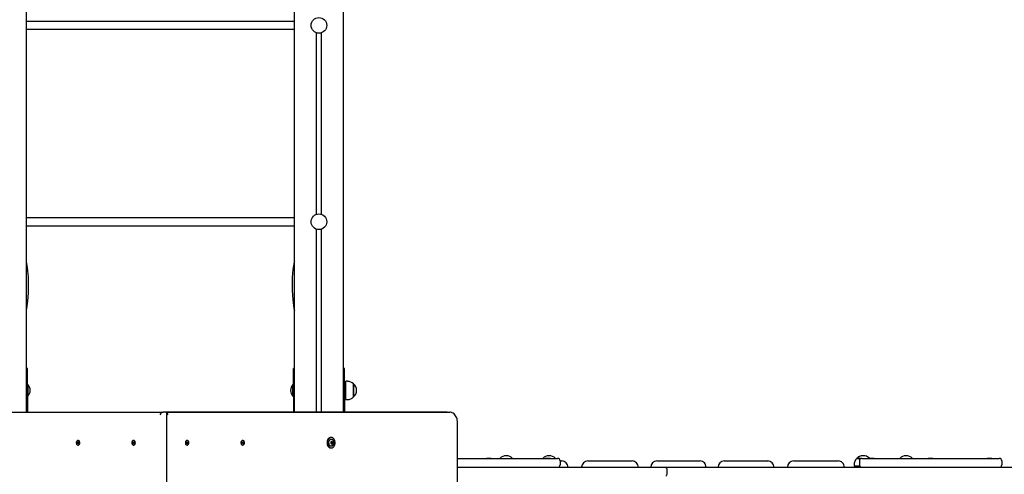
# Model space of a CAD drawing. Units: millimetres. Extents: x -0.3 to 32.1, y 2.2 to 26.7.
# Drawn here: x 14.9 to 16.9, y 9.1 to 10.1 of the extents above; entities that cross this region are included whole.
import ezdxf

# ---------------------------------------------------------------- set-up
doc = ezdxf.new("R2010")
doc.units = ezdxf.units.MM
doc.header["$LTSCALE"] = 152
doc.header["$PDSIZE"] = -1
doc.linetypes.add('SLD-Сплошная', pattern=[0])
doc.styles.get("Standard").update_dxf_attribs({"font": 'isocpeui.ttf'})
doc.dimstyles.new('ISO-25', dxfattribs={"dimtxt": 2.5, "dimasz": 2.5, "dimexe": 1.25, "dimexo": 0.625, "dimtad": 1, "dimtxsty": 'Standard', "dimcen": 2.5, "dimadec": 0, "dimazin": 0, "dimtfac": 1, "dimtmove": 0, "dimatfit": 3, "dimfxl": 1, "dimarcsym": 0})

# ---------------------------------------------------------------- blocks, each defined once
blk = doc.blocks.new('_D_2')
at = {"color": 0, "lineweight": -2, "transparency": 16777216}
for p, q in [((30.0871, 20.0334), (30.0871, 2.2159)), ((3.5451, 13.5094), (3.5451, 2.2159)), ((4.0011, 2.3679), (29.6311, 2.3679))]:
    blk.add_line(p, q, dxfattribs=at)
at = {"color": 0, "transparency": 16777216}
for points in [[(4.0011, 2.4439), (4.0011, 2.2919), (3.5451, 2.3679)], [(29.6311, 2.4439), (29.6311, 2.2919), (30.0871, 2.3679)]]:
    blk.add_solid(points, dxfattribs=at)
at = {"layer": 'Defpoints', "color": 0, "transparency": 16777216}
for p in [(30.0871, 20.0334), (3.5451, 13.5094), (30.0871, 2.3679)]:
    blk.add_point(p, dxfattribs=at)
at = {"color": 0, "transparency": 16777216, "insert": (16.6882, 3.0351), "char_height": 0.456, "attachment_point": 2}
blk.add_mtext('26,54м', dxfattribs=at)
blk = doc.blocks.new('_D_3')
at = {"color": 0, "lineweight": -2, "transparency": 16777216}
for p, q in [((20.8581, 24.7824), (32.0745, 24.7824)), ((31.9225, 4.4023), (31.9225, 24.3264)), ((12.7201, 3.9463), (32.0745, 3.9463))]:
    blk.add_line(p, q, dxfattribs=at)
at = {"color": 0, "transparency": 16777216}
for points in [[(31.8465, 24.3264), (31.9985, 24.3264), (31.9225, 24.7824)], [(31.8465, 4.4023), (31.9985, 4.4023), (31.9225, 3.9463)]]:
    blk.add_solid(points, dxfattribs=at)
at = {"layer": 'Defpoints', "color": 0, "transparency": 16777216}
for p in [(20.8581, 24.7824), (31.9225, 24.7824), (12.7201, 3.9463)]:
    blk.add_point(p, dxfattribs=at)
at = {"color": 0, "transparency": 16777216, "insert": (31.2553, 14.2911), "char_height": 0.456, "attachment_point": 2, "rotation": 90}
blk.add_mtext('20,84м', dxfattribs=at)
blk = doc.blocks.new('*D33')
at = {"color": 0, "lineweight": -2, "transparency": 16777216}
for p, q in [((20.3396, 22.7824), (0.288, 22.7824)), ((0.44, 22.3264), (0.44, 6.4023)), ((12.2011, 5.9463), (0.288, 5.9463))]:
    blk.add_line(p, q, dxfattribs=at)
at = {"color": 0, "transparency": 16777216}
for points in [[(0.364, 22.3264), (0.516, 22.3264), (0.44, 22.7824)], [(0.364, 6.4023), (0.516, 6.4023), (0.44, 5.9463)]]:
    blk.add_solid(points, dxfattribs=at)
at = {"layer": 'Defpoints', "color": 0, "transparency": 16777216}
for p in [(20.3396, 22.7824), (0.44, 5.9463), (12.2011, 5.9463)]:
    blk.add_point(p, dxfattribs=at)
at = {"color": 0, "transparency": 16777216, "insert": (0.0464, 14.3644), "char_height": 0.456, "attachment_point": 5, "rotation": 90}
blk.add_mtext('16,84м', dxfattribs=at)

msp = doc.modelspace()

# ---------------------------------------------------------------- linework, layer by layer
at = {"color": 7, "linetype": 'SLD-Сплошная', "lineweight": 25}
for p, q in [((14.9201, 9.2574), (14.9201, 11.2334)), ((15.4661, 9.2574), (15.4661, 11.2334)), ((15.5661, 9.2574), (15.5661, 11.2334)), ((15.4661, 10.0534), (14.9201, 10.0534)), ((14.9201, 10.0374), (15.4661, 10.0374)), ((15.5111, 9.6606), (15.5111, 10.0302)), ((15.5211, 9.6606), (15.5211, 10.0302)), ((15.4661, 9.6534), (14.9201, 9.6534)), ((14.9201, 9.6374), (15.4661, 9.6374)), ((15.5111, 9.2574), (15.5111, 9.6302)), ((15.5211, 9.2574), (15.5211, 9.6302)), ((14.9221, 9.3464), (14.9201, 9.3464)), ((14.9221, 9.3014), (14.9221, 9.3464)), ((15.4661, 9.3464), (15.4641, 9.3464)), ((15.4641, 9.3014), (15.4641, 9.3464)), ((15.5681, 9.3464), (15.5661, 9.3464)), ((15.5681, 9.3014), (15.5681, 9.3464)), ((14.9225, 9.3139), (14.9221, 9.3135)), ((14.923, 9.3139), (14.9225, 9.3139)), ((14.9225, 9.3139), (14.9225, 9.2899)), ((14.923, 9.3139), (14.923, 9.2899)), ((15.4637, 9.3139), (15.4631, 9.3139)), ((15.4631, 9.3103), (15.4631, 9.3139)), ((15.4631, 9.2899), (15.4631, 9.3103)), ((15.4641, 9.3135), (15.4637, 9.3139)), ((15.4637, 9.3103), (15.4637, 9.3139)), ((15.4637, 9.2899), (15.4637, 9.3103)), ((15.5741, 9.3205), (15.5711, 9.3205)), ((15.5711, 9.2989), (15.5711, 9.3205)), ((15.5866, 9.3152), (15.5866, 9.2885)), ((15.5866, 9.2997), (15.5866, 9.3152)), ((14.9221, 9.3014), (14.9221, 9.2574)), ((14.9221, 9.2903), (14.9225, 9.2899)), ((14.9225, 9.2899), (14.923, 9.2899)), ((15.4631, 9.2899), (15.4637, 9.2899)), ((15.4637, 9.2899), (15.4641, 9.2903)), ((15.4641, 9.3014), (15.4641, 9.2574)), ((15.5711, 9.3069), (15.5681, 9.3069)), ((15.5681, 9.3014), (15.5681, 9.2574)), ((15.5681, 9.2969), (15.5711, 9.2969)), ((15.5711, 9.2833), (15.5711, 9.2989)), ((15.5866, 9.2885), (15.5866, 9.2997)), ((15.5711, 9.2833), (15.5741, 9.2833)), ((14.6034, 9.2574), (15.1988, 9.2574)), ((15.2044, 9.2574), (15.1988, 9.2574)), ((15.2044, 9.2574), (15.7827, 9.2574)), ((15.7771, 9.2574), (15.2044, 9.2574)), ((15.2059, 8.6538), (15.2059, 9.2559)), ((15.7771, 9.2574), (15.7827, 9.2574)), ((15.7983, 8.8824), (15.7983, 9.2374)), ((15.0234, 9.1962), (15.0238, 9.197)), ((15.0242, 9.1956), (15.0234, 9.1962)), ((15.0257, 9.1956), (15.0234, 9.1962)), ((15.0238, 9.197), (15.0246, 9.1964)), ((15.0239, 9.1949), (15.0244, 9.1953)), ((15.0259, 9.1951), (15.0239, 9.1949)), ((15.0244, 9.1949), (15.0239, 9.1949)), ((15.0239, 9.1935), (15.0244, 9.1946)), ((15.025, 9.1941), (15.0239, 9.1935)), ((15.0245, 9.193), (15.0239, 9.1935)), ((15.025, 9.194), (15.0245, 9.193)), ((15.0248, 9.197), (15.0251, 9.1964)), ((15.0248, 9.1963), (15.0248, 9.197)), ((15.0249, 9.1963), (15.0259, 9.1963)), ((15.0255, 9.2002), (15.0251, 9.2002)), ((15.0251, 9.1906), (15.0255, 9.1906)), ((15.0254, 9.1937), (15.0252, 9.1943)), ((15.0253, 9.1967), (15.0257, 9.1977)), ((15.0254, 9.1944), (15.0254, 9.1937)), ((15.0267, 9.1944), (15.0255, 9.1944)), ((15.0259, 9.1946), (15.0256, 9.1944)), ((15.0257, 9.1977), (15.0263, 9.1972)), ((15.0263, 9.1971), (15.0257, 9.1977)), ((15.0264, 9.1937), (15.0257, 9.1943)), ((15.0258, 9.1958), (15.0263, 9.1958)), ((15.0263, 9.1972), (15.0259, 9.1961)), ((15.0263, 9.1958), (15.0259, 9.1954)), ((15.0259, 9.1955), (15.026, 9.1958)), ((15.0259, 9.1955), (15.0259, 9.1955)), ((15.026, 9.1952), (15.0268, 9.1945)), ((15.0264, 9.1944), (15.026, 9.1947)), ((15.0268, 9.1945), (15.0264, 9.1937)), ((15.1368, 9.1967), (15.1373, 9.1974)), ((15.1374, 9.1959), (15.1368, 9.1967)), ((15.1389, 9.1959), (15.1368, 9.1967)), ((15.1368, 9.194), (15.1374, 9.1948)), ((15.1389, 9.1948), (15.1368, 9.194)), ((15.1373, 9.1933), (15.1368, 9.194)), ((15.137, 9.1954), (15.1375, 9.1955)), ((15.1375, 9.1952), (15.137, 9.1954)), ((15.1391, 9.1954), (15.137, 9.1954)), ((15.1373, 9.1974), (15.1379, 9.1966)), ((15.1379, 9.1941), (15.1373, 9.1933)), ((15.1381, 9.1964), (15.1383, 9.1971)), ((15.1383, 9.1936), (15.1381, 9.1943)), ((15.1387, 9.2002), (15.1383, 9.2002)), ((15.1383, 9.1971), (15.1384, 9.1964)), ((15.1384, 9.1943), (15.1383, 9.1936)), ((15.1383, 9.1906), (15.1387, 9.1906)), ((15.1386, 9.1966), (15.1392, 9.1974)), ((15.1392, 9.1933), (15.1386, 9.1941)), ((15.139, 9.1955), (15.1395, 9.1954)), ((15.1395, 9.1954), (15.139, 9.1952)), ((15.1397, 9.1967), (15.1391, 9.1959)), ((15.1391, 9.1948), (15.1397, 9.194)), ((15.1392, 9.1974), (15.1397, 9.1967)), ((15.1397, 9.194), (15.1392, 9.1933)), ((15.2464, 9.1967), (15.2469, 9.1974)), ((15.247, 9.1959), (15.2464, 9.1967)), ((15.2464, 9.194), (15.247, 9.1948)), ((15.2469, 9.1933), (15.2464, 9.194)), ((15.2466, 9.1954), (15.2471, 9.1955)), ((15.2471, 9.1952), (15.2466, 9.1954)), ((15.2469, 9.1974), (15.2475, 9.1966)), ((15.2475, 9.1941), (15.2469, 9.1933)), ((15.2471, 9.1954), (15.2491, 9.1954)), ((15.2472, 9.1959), (15.2493, 9.1967)), ((15.2472, 9.1948), (15.2493, 9.194)), ((15.2479, 9.2002), (15.2474, 9.2002)), ((15.2474, 9.1906), (15.2479, 9.1906)), ((15.2477, 9.1964), (15.2479, 9.1971)), ((15.2479, 9.1936), (15.2477, 9.1943)), ((15.2479, 9.1971), (15.248, 9.1964)), ((15.248, 9.1943), (15.2479, 9.1936)), ((15.2482, 9.1966), (15.2488, 9.1974)), ((15.2488, 9.1933), (15.2482, 9.1941)), ((15.2486, 9.1955), (15.2491, 9.1954)), ((15.2491, 9.1954), (15.2486, 9.1952)), ((15.2493, 9.1967), (15.2487, 9.1959)), ((15.2487, 9.1948), (15.2493, 9.194)), ((15.2488, 9.1974), (15.2493, 9.1967)), ((15.2493, 9.194), (15.2488, 9.1933)), ((15.3593, 9.1945), (15.3601, 9.1952)), ((15.3597, 9.1937), (15.3593, 9.1945)), ((15.3606, 9.1944), (15.3594, 9.1944)), ((15.3604, 9.1943), (15.3597, 9.1937)), ((15.3598, 9.1972), (15.3604, 9.1977)), ((15.3598, 9.1971), (15.3604, 9.1977)), ((15.3603, 9.1961), (15.3598, 9.1972)), ((15.3598, 9.1958), (15.3603, 9.1958)), ((15.3603, 9.1954), (15.3598, 9.1958)), ((15.3601, 9.1947), (15.3598, 9.1944)), ((15.3601, 9.1958), (15.3602, 9.1955)), ((15.3602, 9.1963), (15.3612, 9.1963)), ((15.3602, 9.1955), (15.3602, 9.1955)), ((15.3602, 9.1951), (15.3622, 9.1949)), ((15.3602, 9.1946), (15.3605, 9.1944)), ((15.3604, 9.1977), (15.3609, 9.1967)), ((15.3604, 9.1956), (15.3627, 9.1962)), ((15.361, 9.2002), (15.3606, 9.2002)), ((15.3606, 9.1906), (15.361, 9.1906)), ((15.3607, 9.1937), (15.3607, 9.1944)), ((15.361, 9.1943), (15.3607, 9.1937)), ((15.3611, 9.1964), (15.3613, 9.197)), ((15.3611, 9.1941), (15.3622, 9.1935)), ((15.3616, 9.193), (15.3611, 9.194)), ((15.3613, 9.197), (15.3613, 9.1963)), ((15.3616, 9.1964), (15.3623, 9.197)), ((15.3622, 9.1935), (15.3616, 9.193)), ((15.3617, 9.1953), (15.3622, 9.1949)), ((15.3622, 9.1949), (15.3617, 9.1949)), ((15.3617, 9.1946), (15.3622, 9.1935)), ((15.3627, 9.1962), (15.3619, 9.1956)), ((15.3623, 9.197), (15.3627, 9.1962)), ((15.5415, 9.206), (15.5402, 9.206)), ((15.5413, 9.1935), (15.5408, 9.1935)), ((15.5409, 9.1974), (15.5416, 9.1974)), ((15.5426, 9.1933), (15.5425, 9.1933)), ((15.5439, 9.1933), (15.5426, 9.1933)), ((15.5427, 9.1972), (15.5429, 9.1972)), ((15.5429, 9.1972), (15.5442, 9.1972)), ((15.5402, 9.1847), (15.5415, 9.1847)), ((15.7983, 9.1634), (15.9675, 9.1634)), ((15.8577, 9.164), (15.8577, 9.1634)), ((15.8577, 9.164), (15.8621, 9.164)), ((15.8621, 9.164), (15.8673, 9.164)), ((15.8673, 9.1634), (15.8673, 9.164)), ((15.9675, 9.1634), (16.0025, 9.1634)), ((15.9777, 9.164), (15.9777, 9.1634)), ((15.9777, 9.164), (15.9829, 9.164)), ((15.9829, 9.164), (15.9873, 9.164)), ((15.9873, 9.1634), (15.9873, 9.164)), ((16.0075, 9.1584), (16.011, 9.1584)), ((16.0075, 9.1584), (16.0075, 9.1504)), ((16.064, 9.1584), (16.0677, 9.1584)), ((16.0677, 9.1584), (16.1542, 9.1584)), ((16.2045, 9.1584), (16.2092, 9.1584)), ((16.2092, 9.1584), (16.2925, 9.1584)), ((16.3417, 9.1584), (16.3461, 9.1584)), ((16.3461, 9.1584), (16.4305, 9.1584)), ((16.4834, 9.1584), (16.4869, 9.1584)), ((16.4869, 9.1584), (16.574, 9.1584)), ((16.6064, 9.1504), (16.6064, 9.1474)), ((16.6116, 9.1629), (16.6119, 9.1629)), ((16.6202, 9.1629), (16.6116, 9.1629)), ((16.6119, 9.1629), (16.6202, 9.1629)), ((16.6173, 9.1584), (16.6173, 9.1504)), ((16.6223, 9.1634), (16.6573, 9.1634)), ((16.6375, 9.164), (16.6375, 9.1634)), ((16.6375, 9.164), (16.6438, 9.164)), ((16.6438, 9.164), (16.6471, 9.164)), ((16.6471, 9.1634), (16.6471, 9.164)), ((16.6573, 9.1634), (16.8673, 9.1634)), ((16.7575, 9.164), (16.7575, 9.1634)), ((16.7575, 9.164), (16.762, 9.164)), ((16.762, 9.164), (16.7671, 9.164)), ((16.7671, 9.1634), (16.7671, 9.164)), ((16.8673, 9.1634), (16.9023, 9.1634)), ((16.8775, 9.164), (16.8775, 9.1634)), ((16.8775, 9.164), (16.8827, 9.164)), ((16.8827, 9.164), (16.8871, 9.164)), ((16.8871, 9.1634), (16.8871, 9.164)), ((16.9073, 9.1584), (16.9073, 9.1504)), ((15.7983, 9.1454), (16.2226, 9.1454)), ((16.2226, 9.1454), (17.0679, 9.1454)), ((16.2248, 9.1404), (16.2248, 9.1324)), ((16.6168, 9.1474), (16.6064, 9.1474))]:
    msp.add_line(p, q, dxfattribs=at)
at = {"color": 7, "linetype": 'SLD-Сплошная', "lineweight": 25, "flags": 128}
for points in [[(14.9201, 9.4646), (14.9208, 9.469), (14.9228, 9.4845), (14.9241, 9.4997), (14.9247, 9.5142), (14.9245, 9.528), (14.9243, 9.5331), (14.9239, 9.5387), (14.9232, 9.5452), (14.9223, 9.5525), (14.9209, 9.5607), (14.9201, 9.5647)], [(15.4661, 9.5649), (15.4658, 9.5637), (15.4643, 9.5557), (15.4632, 9.5479), (15.4623, 9.5399), (15.4618, 9.5319), (15.4615, 9.5239), (15.4617, 9.5056), (15.463, 9.4873), (15.4653, 9.469), (15.4661, 9.4647)], [(15.7983, 9.2374), (15.7983, 9.2388), (15.798, 9.2413), (15.7975, 9.2437), (15.7968, 9.2461), (15.7958, 9.2484), (15.7946, 9.2504), (15.7932, 9.2523), (15.7915, 9.2539), (15.7898, 9.2553), (15.7879, 9.2563), (15.7859, 9.257), (15.7839, 9.2573), (15.7827, 9.2574)], [(15.0269, 9.1995), (15.026, 9.2), (15.0251, 9.2002), (15.0242, 9.2), (15.0233, 9.1994), (15.0226, 9.1986), (15.0221, 9.1975), (15.0218, 9.1963), (15.0217, 9.195), (15.0219, 9.1937), (15.0224, 9.1926), (15.023, 9.1916), (15.0238, 9.1909), (15.0247, 9.1906), (15.0256, 9.1906), (15.0265, 9.191), (15.0273, 9.1917), (15.0279, 9.1926), (15.0283, 9.1938), (15.0285, 9.1951), (15.0284, 9.1964), (15.0281, 9.1976), (15.0276, 9.1987), (15.0269, 9.1995)], [(15.0273, 9.1995), (15.0264, 9.2), (15.0255, 9.2002)], [(15.0255, 9.1906), (15.026, 9.1906), (15.0269, 9.191), (15.0277, 9.1917), (15.0283, 9.1926), (15.0287, 9.1938), (15.0289, 9.1951), (15.0289, 9.1964), (15.0285, 9.1976), (15.028, 9.1987), (15.0273, 9.1995)], [(15.1407, 9.1987), (15.1399, 9.1995), (15.1391, 9.2), (15.1381, 9.2002), (15.1372, 9.1999), (15.1364, 9.1994), (15.1357, 9.1985), (15.1352, 9.1974), (15.1349, 9.1962), (15.1349, 9.1949), (15.1351, 9.1936), (15.1355, 9.1925), (15.1362, 9.1915), (15.137, 9.1909), (15.1379, 9.1906), (15.1388, 9.1906), (15.1397, 9.191), (15.1405, 9.1917), (15.1411, 9.1927), (15.1415, 9.1939), (15.1416, 9.1952), (15.1415, 9.1965), (15.1412, 9.1977), (15.1407, 9.1987)], [(15.1387, 9.1906), (15.1393, 9.1906), (15.1401, 9.191), (15.1409, 9.1917), (15.1415, 9.1927), (15.1419, 9.1939), (15.1421, 9.1952), (15.142, 9.1965), (15.1416, 9.1977), (15.1411, 9.1987)], [(15.245, 9.1987), (15.2445, 9.1977), (15.2441, 9.1965), (15.244, 9.1952), (15.2442, 9.1939), (15.2446, 9.1927), (15.2452, 9.1917), (15.246, 9.191), (15.2469, 9.1906), (15.2474, 9.1906)], [(15.2455, 9.1987), (15.2449, 9.1977), (15.2446, 9.1965), (15.2445, 9.1952), (15.2446, 9.1939), (15.245, 9.1927), (15.2456, 9.1917), (15.2464, 9.191), (15.2473, 9.1906), (15.2482, 9.1906), (15.2491, 9.1909), (15.2499, 9.1915), (15.2506, 9.1925), (15.251, 9.1936), (15.2512, 9.1949), (15.2512, 9.1962), (15.2509, 9.1974), (15.2504, 9.1985), (15.2497, 9.1994), (15.2489, 9.1999), (15.248, 9.2002), (15.2471, 9.2), (15.2462, 9.1995), (15.2455, 9.1987)], [(15.3588, 9.1995), (15.3581, 9.1987), (15.3576, 9.1976), (15.3573, 9.1964), (15.3572, 9.1951), (15.3574, 9.1938), (15.3578, 9.1926), (15.3584, 9.1917), (15.3592, 9.191), (15.3601, 9.1906), (15.3606, 9.1906)], [(15.3593, 9.1995), (15.3585, 9.1987), (15.358, 9.1976), (15.3577, 9.1964), (15.3576, 9.1951), (15.3578, 9.1938), (15.3582, 9.1926), (15.3588, 9.1917), (15.3596, 9.191), (15.3605, 9.1906), (15.3614, 9.1906), (15.3623, 9.1909), (15.3631, 9.1916), (15.3638, 9.1926), (15.3642, 9.1937), (15.3644, 9.195), (15.3643, 9.1963), (15.364, 9.1975), (15.3635, 9.1986), (15.3628, 9.1994), (15.3619, 9.2), (15.361, 9.2002), (15.3601, 9.2), (15.3593, 9.1995)], [(15.3606, 9.2002), (15.3597, 9.2), (15.3588, 9.1995)], [(15.5402, 9.206), (15.5393, 9.2059), (15.5379, 9.2055), (15.5366, 9.2047), (15.5355, 9.2037), (15.5345, 9.2023), (15.5337, 9.2007), (15.5331, 9.1989), (15.5327, 9.197), (15.5327, 9.195), (15.5328, 9.1931), (15.5332, 9.1912), (15.5339, 9.1895), (15.5348, 9.1879), (15.5358, 9.1867), (15.537, 9.1857), (15.5383, 9.185), (15.5397, 9.1847), (15.5402, 9.1847)], [(15.5419, 9.206), (15.5405, 9.2059), (15.5392, 9.2055), (15.5379, 9.2047), (15.5367, 9.2037), (15.5357, 9.2023), (15.5349, 9.2007), (15.5344, 9.1989), (15.534, 9.197), (15.5339, 9.195), (15.5341, 9.1931), (15.5345, 9.1912), (15.5352, 9.1895), (15.536, 9.1879), (15.5371, 9.1867), (15.5383, 9.1857), (15.5396, 9.185), (15.541, 9.1847), (15.5424, 9.1848), (15.5437, 9.1852), (15.545, 9.186), (15.5462, 9.187), (15.5472, 9.1884), (15.548, 9.19), (15.5486, 9.1918), (15.5489, 9.1937), (15.549, 9.1957), (15.5488, 9.1976), (15.5484, 9.1995), (15.5477, 9.2012), (15.5469, 9.2028), (15.5458, 9.204), (15.5446, 9.205), (15.5433, 9.2057), (15.5419, 9.206)], [(15.5363, 9.1958), (15.5365, 9.1974), (15.537, 9.1989), (15.5377, 9.2002), (15.5385, 9.2013), (15.5395, 9.2021), (15.5406, 9.2025), (15.5418, 9.2026), (15.5429, 9.2023), (15.544, 9.2017), (15.5449, 9.2007), (15.5456, 9.1996)], [(15.5457, 9.1912), (15.5453, 9.1905), (15.5444, 9.1894), (15.5434, 9.1886), (15.5423, 9.1882), (15.5411, 9.1881), (15.54, 9.1884), (15.5389, 9.189), (15.538, 9.19), (15.5373, 9.1912), (15.5367, 9.1926), (15.5364, 9.1942), (15.5363, 9.1958)], [(16.2226, 9.1454), (16.2226, 9.1454), (16.2231, 9.1452), (16.2238, 9.1446), (16.2243, 9.1435), (16.2247, 9.142), (16.2248, 9.1404)], [(16.2248, 9.1324), (16.2247, 9.1307), (16.2243, 9.1292), (16.2238, 9.1281), (16.2231, 9.1275), (16.2226, 9.1274), (16.2226, 9.1274)]]:
    msp.add_lwpolyline(points, dxfattribs=at)
at = {"color": 7, "linetype": 'SLD-Сплошная', "lineweight": 25}
for centre in [(15.5161, 10.0454), (15.5161, 9.6454)]:
    msp.add_circle(centre, 0.016, dxfattribs=at)
for centre, radius, start, end in [((14.9106, 9.3019), 0.0173, 316.0913, 43.9087), ((15.4756, 9.3019), 0.0173, 136.0913, 223.9087), ((15.5741, 9.3029), 0.0175, 44.4352, 90), ((15.5753, 9.3019), 0.0175, 310.3062, 49.6938), ((15.5741, 9.3008), 0.0175, 270, 315.5648), ((15.0237, 9.1951), 0.000674, 20.3855, 48.4496), ((15.0235, 9.1949), 0.000959, 337.5427, 359.6763), ((15.0248, 9.1967), 0.00041, 228.4273, 267.6811), ((15.0256, 9.1938), 0.000653, 129.5535, 158.2062), ((15.0246, 9.1969), 0.000653, 309.5535, 338.2062), ((15.0254, 9.194), 0.00041, 48.4273, 87.6811), ((15.0267, 9.1958), 0.000959, 157.5427, 179.6763), ((15.0265, 9.1957), 0.000674, 200.3855, 228.4496), ((15.0251, 9.1949), 0.00101, 344.4418, 11.7777), ((15.1367, 9.1954), 0.000833, 10.0392, 34.3761), ((15.1367, 9.1953), 0.000833, 325.6239, 349.9608), ((15.1383, 9.1969), 0.000509, 213.8099, 247.7271), ((15.1383, 9.1939), 0.000509, 112.2729, 146.1901), ((15.1382, 9.1969), 0.000509, 292.2729, 326.1901), ((15.1382, 9.1939), 0.000509, 33.8099, 67.7271), ((15.1385, 9.1972), 0.00299, 31.9114, 87.3662), ((15.1398, 9.1954), 0.000833, 145.6239, 169.9608), ((15.1398, 9.1953), 0.000833, 190.0392, 214.3761), ((15.1382, 9.1954), 0.00102, 353.5292, 6.4708), ((15.2476, 9.1972), 0.00299, 92.6338, 148.0886), ((15.248, 9.1954), 0.00102, 173.5292, 186.4708), ((15.2463, 9.1954), 0.000833, 10.0392, 34.3761), ((15.2463, 9.1953), 0.000833, 325.6239, 349.9608), ((15.2479, 9.1969), 0.000509, 213.8099, 247.7271), ((15.2479, 9.1939), 0.000509, 112.2729, 146.1901), ((15.2478, 9.1969), 0.000509, 292.2729, 326.1901), ((15.2478, 9.1939), 0.000509, 33.8099, 67.7271), ((15.2494, 9.1954), 0.000833, 145.6239, 169.9608), ((15.2494, 9.1953), 0.000833, 190.0392, 214.3761), ((15.361, 9.1949), 0.00101, 168.2159, 195.5646), ((15.3596, 9.1957), 0.000674, 311.5504, 339.6145), ((15.3594, 9.1958), 0.000959, 0.3237, 22.4573), ((15.3607, 9.194), 0.00041, 92.3189, 131.5727), ((15.3615, 9.1969), 0.000653, 201.7938, 230.4465), ((15.3605, 9.1938), 0.000653, 21.7938, 50.4465), ((15.3613, 9.1967), 0.00041, 272.3189, 311.5727), ((15.3624, 9.1951), 0.000674, 131.5504, 159.6145), ((15.3626, 9.1949), 0.000959, 180.3237, 202.4573), ((15.5412, 9.1942), 0.000687, 133.2396, 265.4468), ((15.5412, 9.1968), 0.00065, 85.4169, 224.2581), ((15.5395, 9.1956), 0.00154, 323.1199, 31.7884), ((15.5412, 9.1926), 0.000909, 356.4089, 97.1626), ((15.5416, 9.1983), 0.00083, 251.1237, 359.0204), ((15.5426, 9.1925), 0.000737, 92.3919, 147.5404), ((15.5425, 9.1926), 0.000686, 91.2787, 136.9683), ((15.5428, 9.198), 0.000802, 207.3041, 265.52), ((15.5426, 9.1925), 0.000469, 171.804, 358.0326), ((15.543, 9.198), 0.00086, 199.2713, 263.9201), ((15.543, 9.198), 0.000854, 200.5251, 264.0447), ((15.5429, 9.1983), 0.000469, 351.804, 178.0326), ((15.5446, 9.1951), 0.00154, 143.1199, 211.7884), ((15.5439, 9.1924), 0.00083, 71.1237, 179.0204), ((15.5427, 9.1966), 0.000788, 319.0347, 54.0364), ((15.5447, 9.1951), 0.00154, 143.1199, 211.7884), ((15.5426, 9.1939), 0.000836, 317.0987, 33.3891), ((15.5442, 9.1981), 0.000909, 176.4089, 277.1626), ((15.5427, 9.1939), 0.000836, 317.0987, 33.3891), ((15.5429, 9.1966), 0.000788, 319.0347, 54.0364), ((15.5442, 9.1939), 0.00065, 265.4169, 44.2581), ((15.5443, 9.1965), 0.000687, 313.2396, 85.4468), ((15.546, 9.1951), 0.00154, 143.1199, 211.7884), ((15.5378, 9.1954), 0.0089, 332.7023, 28.4066), ((15.8978, 9.1515), 0.0175, 42.4879, 137.5121), ((15.9849, 9.1515), 0.0175, 42.4879, 137.5121), ((16.625, 9.1515), 0.0175, 44.1694, 139.6938), ((16.7123, 9.1515), 0.0175, 42.4879, 137.5121), ((16.0025, 9.1584), 0.005, 0, 90), ((16.0025, 9.1504), 0.005, 270, 0), ((16.0108, 9.1455), 0.0128, 359.3135, 89.4697), ((16.0642, 9.1456), 0.0128, 91.2347, 180.9357), ((16.154, 9.1456), 0.0127, 358.7763, 89.0533), ((16.205, 9.1457), 0.0127, 91.9457, 181.4604), ((16.2922, 9.1458), 0.0126, 358.0812, 88.5126), ((16.3421, 9.1456), 0.0127, 91.72, 181.2949), ((16.4302, 9.1457), 0.0126, 358.3011, 88.6839), ((16.4836, 9.1455), 0.0128, 91.0828, 180.8222), ((16.5738, 9.1456), 0.0128, 358.9258, 89.1692), ((16.6239, 9.1504), 0.0175, 134.4352, 180), ((16.6292, 9.1454), 0.0126, 159.5173, 180.2575), ((16.6223, 9.1584), 0.005, 90, 180), ((16.6223, 9.1504), 0.005, 180, 270), ((16.9023, 9.1584), 0.005, 0, 90), ((16.9023, 9.1504), 0.005, 270, 0)]:
    msp.add_arc(centre, radius, start, end, dxfattribs=at)
for centre, major_axis, ratio, start_param, end_param in [((15.1952, 9.2524), (0.00462, 0.00462), 0.414214, 0.392699, 1.963495), ((15.2009, 9.2524), (0.00462, 0.00462), 0.414214, 5.890486, 6.675884), ((15.2057, 9.2524), (0.00462, -0.00462), 0.414214, 1.178097, 1.927449), ((15.0239, 9.1949), (0.00613, -0.00061), 0.064335, 1.242192, 1.503991), ((15.0239, 9.1949), (0.00589, 0.00072), 0.012456, 4.798, 5.059799), ((15.0248, 9.197), (0.00637, -0.00001), 0.113763, 4.711311, 4.889057), ((15.0248, 9.197), (0.00542, -0.00039), 0.113251, 4.766499, 4.931087), ((15.0254, 9.1937), (0.00631, 0.00033), 0.102206, 1.563442, 1.604944), ((15.0254, 9.1949), (0.00134, -0.00032), 0.483461, 1.331365, 1.489894), ((15.0263, 9.1958), (0.00587, -0.00072), 0.0087, 4.626085, 4.703757), ((15.0254, 9.1949), (0.00121, 0.00054), 0.397901, 4.90185, 5.060379), ((15.137, 9.1954), (0.00601, -0.00068), 0.040175, 1.231115, 1.492915), ((15.137, 9.1954), (0.00601, 0.00068), 0.040175, 4.790271, 5.05207), ((15.1383, 9.1971), (0.00636, -0.00018), 0.110684, 4.694562, 4.91223), ((15.1383, 9.1936), (0.00636, 0.00018), 0.110684, 1.370956, 1.588623), ((15.1383, 9.1971), (0.00537, -0.00021), 0.129407, 4.742143, 4.951177), ((15.1383, 9.1936), (0.00537, 0.00021), 0.129407, 1.332008, 1.541042), ((15.1385, 9.1954), (0.00129, -0.00044), 0.446644, 1.282284, 1.440813), ((15.1385, 9.1954), (0.00129, 0.00044), 0.446644, 4.842373, 5.000901), ((15.2479, 9.1971), (0.00537, 0.00021), 0.129407, 4.473601, 4.682634), ((15.2479, 9.1971), (0.00636, 0.00018), 0.110684, 4.512548, 4.730216), ((15.2479, 9.1936), (0.00636, -0.00018), 0.110684, 1.55297, 1.770637), ((15.2479, 9.1936), (0.00537, -0.00021), 0.129407, 1.600551, 1.809585), ((15.2476, 9.1954), (0.00129, 0.00044), 0.446644, 1.70078, 1.859309), ((15.2476, 9.1954), (0.00129, -0.00044), 0.446644, 4.423877, 4.582405), ((15.2491, 9.1954), (0.00601, 0.00068), 0.040175, 1.648678, 1.910477), ((15.2491, 9.1954), (0.00601, -0.00068), 0.040175, 4.372708, 4.634507), ((15.3598, 9.1958), (0.00587, 0.00072), 0.0087, 4.721021, 4.798693), ((15.3607, 9.1949), (0.00121, -0.00054), 0.397901, 4.364399, 4.522928), ((15.3613, 9.197), (0.00542, 0.00039), 0.113251, 4.493691, 4.658279), ((15.3613, 9.197), (0.00637, 0.00001), 0.113763, 4.535721, 4.713467), ((15.3607, 9.1949), (0.00134, 0.00032), 0.483461, 1.651699, 1.810228), ((15.3622, 9.1949), (0.00613, 0.00061), 0.064335, 1.637601, 1.899401), ((15.3622, 9.1949), (0.00589, -0.00072), 0.012456, 4.364979, 4.626778), ((15.3607, 9.1937), (0.00631, -0.00033), 0.102206, 1.536648, 1.57815)]:
    msp.add_ellipse(centre, major_axis=major_axis, ratio=ratio, start_param=start_param, end_param=end_param, dxfattribs=at)

# ---------------------------------------------------------------- dimensions: what is measured, and where the dimension line sits
at = {"color": 251, "true_color": 0x636466}
for base, p1, p2, angle, picture, middle in [((31.9225, 24.7824), (12.7201, 3.9463), (20.8581, 24.7824), 90, '_D_3', (31.9225, 14.2911)), ((30.0871, 2.3679), (3.5451, 13.5094), (30.0871, 20.0334), 0, '_D_2', (16.6882, 2.3679))]:
    dim = msp.add_linear_dim(base=base, p1=p1, p2=p2, angle=angle, dimstyle='ISO-25', override={"dimtxt": 0.456, "dimasz": 0.456, "dimexe": 0.152, "dimexo": 0, "dimgap": 0.12, "dimzin": 1, "dimpost": 'м', "dimtdec": 3, "dimtzin": 1}, dxfattribs=at)
    dim.commit()
    dim.dimension.update_dxf_attribs({"geometry": picture, "text_midpoint": middle, "dimtype": 160})
dim = msp.add_linear_dim(base=(0.44, 5.9463), p1=(20.3396, 22.7824), p2=(12.2011, 5.9463), angle=90, dimstyle='ISO-25', override={"dimtxt": 0.456, "dimasz": 0.456, "dimexe": 0.152, "dimexo": 0, "dimgap": 0.12, "dimtih": 0, "dimtoh": 0, "dimzin": 1, "dimpost": 'м', "dimtdec": 3, "dimtzin": 1})
dim.commit()
dim.dimension.update_dxf_attribs({"geometry": '*D33', "text_midpoint": (0.0464, 14.3644)})

doc.saveas('drawing.dxf')
